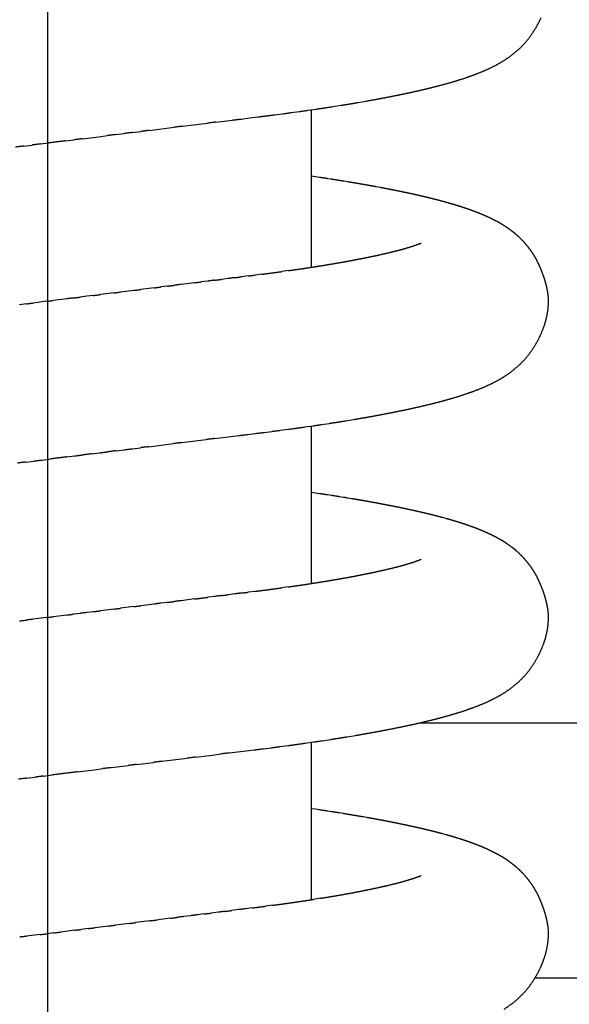
# Model space of a CAD drawing. Units: millimetres. Extents: x 212 to 348, y 234 to 352.
# Drawn here: x 266 to 266, y 326 to 326 of the extents above; entities that cross this region are included whole.
import ezdxf

# ---------------------------------------------------------------- set-up
doc = ezdxf.new("R2010")
doc.units = ezdxf.units.MM
doc.linetypes.add('CENTER', pattern=[50.800000000000004, 31.75, -6.35, 6.35, -6.35])
doc.linetypes.add('HIDDEN2', pattern=[4.762499999999999, 3.175, -1.5875])
doc.layers.add('GAIKEI', color=7, linetype='Continuous')

msp = doc.modelspace()

# ---------------------------------------------------------------- linework, layer by layer
at = {"layer": 'GAIKEI', "color": 8, "linetype": 'CENTER', "ltscale": 0.1}
msp.add_line((265.6025605659019, 313.2132723882177), (265.6025605659019, 332.6324453469714), dxfattribs=at)
at = {"layer": 'GAIKEI', "color": 8, "linetype": 'HIDDEN2'}
for p, q in [((265.7377354650957, 325.9703685986971), (265.7416830079841, 325.9709917204963)), ((265.7495692754605, 325.9722922457273), (265.7535066088198, 325.972976922034)), ((265.6941739643048, 325.9644743029465), (265.6981399949918, 325.9649662137296)), ((265.6981399949918, 325.9649662137296), (265.7021060256783, 325.9654581245126)), ((265.7100360676131, 325.9664580511918), (265.7139986841152, 325.9669767477116)), ((265.7179604225093, 325.9675019975563), (265.7219198083312, 325.9680448046523)), ((265.7258771510741, 325.9686021368303), (265.7298326431846, 325.969172625911)), ((265.727569864669, 325.8941415102385), (265.727569864669, 325.968835066289)), ((265.6505472675285, 325.9590661924564), (265.6624449772866, 325.9605450038388)), ((265.6664109948542, 325.9610370199347), (265.6743431460281, 325.9620201171941)), ((265.6743431460281, 325.9620201171941), (265.6783092216151, 325.9625116658236)), ((265.6822753994911, 325.9630023880878), (265.6862415881478, 325.9634930232609)), ((265.6862415881478, 325.9634930232609), (265.6902077768045, 325.9639836584341)), ((265.6188210029358, 325.9551149723669), (265.6227867284428, 325.9556093373313)), ((265.6227867284428, 325.9556093373313), (265.6267524532231, 325.9561037080601)), ((265.6267524532231, 325.9561037080601), (265.6307181778211, 325.9565980802323)), ((265.6346839313946, 325.9570922195461), (265.63864970156, 325.9575862255182)), ((265.6426155098056, 325.9580799258136), (265.6465813811932, 325.9585731192491)), ((265.5910619872752, 325.9516459058335), (265.5950274364149, 325.9521424828623)), ((265.5989928879844, 325.9526390404752), (265.6029584266366, 325.9531349021585)), ((265.6108896107398, 325.9541257706893), (265.6148552905501, 325.9546205021619)), ((265.7314383506809, 325.9367601865273), (265.7275898195293, 325.9373230513687)), ((265.7372064115224, 325.935884236046), (265.7352845024124, 325.9361813346594)), ((265.7448886066795, 325.9346613610668), (265.7429691541496, 325.9349739377759)), ((265.7602131352555, 325.9319786576908), (265.7583007439984, 325.9323318736957)), ((265.8176884042513, 325.9146771268857), (265.8160010093633, 325.915643926092)), ((265.8240573664897, 325.9102254983178), (265.8225379052168, 325.9114392691575)), ((265.6976259310335, 325.8900284512521), (265.6944353232588, 325.8896256032352)), ((265.7040060874191, 325.8908424796267), (265.7008161507842, 325.8904343518187)), ((265.7167542093443, 325.8925626344156), (265.7135693654427, 325.8921165001155)), ((265.6721008448389, 325.8868074389969), (265.6657193246842, 325.8860041542524)), ((265.6784820955472, 325.8876128611749), (265.675291481099, 325.8872100635725)), ((265.6880539600288, 325.8888210764886), (265.6848634969855, 325.8884170813595)), ((265.624238446649, 325.8807907376791), (265.6210474478339, 325.8803909970524)), ((265.6338112169396, 325.8819917651673), (265.6274293750152, 325.881191040765)), ((265.6433838865054, 325.8831935953384), (265.6370021092898, 325.8823923553456)), ((265.6529564413663, 325.8843963385506), (265.6465747444849, 325.8835944591236)), ((265.659337935674, 325.8851998284939), (265.6561471987092, 325.8847980025172)), ((265.5923275296308, 325.8768007647749), (265.5891362851893, 325.8764029892637)), ((265.6019009188144, 325.8779968454768), (265.5955187652234, 325.8771986111063)), ((265.6114741083288, 325.8791945208146), (265.6050919906647, 325.8783960018383)), ((265.6210474478339, 325.8803909970524), (265.6178564490182, 325.8799912564258)), ((265.732211952491, 325.8195170886999), (265.7360937470584, 325.8201026019448)), ((265.7438485650668, 325.8213301034447), (265.7477215397629, 325.8219713692423)), ((265.697193156011, 325.8148364329278), (265.7010890084593, 325.8153196394329)), ((265.704984112865, 325.8158088254814), (265.7088789391018, 325.8163002351001)), ((265.7127720132552, 325.8168052949337), (265.7166646894033, 325.817313455566)), ((265.7244425496701, 325.8183854690627), (265.7283280500205, 325.8189458634362)), ((265.727569864669, 325.7441327268947), (265.727569864669, 325.8188261579356)), ((265.6660255308865, 325.8109772919903), (265.6699213449155, 325.8114608078241)), ((265.6699213449155, 325.8114608078241), (265.6738171589445, 325.8119443236577)), ((265.6738171589445, 325.8119443236577), (265.677712972973, 325.8124278394915)), ((265.6816089916683, 325.8129097026778), (265.6855050786257, 325.8133910146572)), ((265.6855050786257, 325.8133910146572), (265.6894011655831, 325.8138723266369)), ((265.6894011655831, 325.8138723266369), (265.6932972525405, 325.8143536386164)), ((265.6231729779064, 325.8056473413652), (265.627068539627, 325.8061328859709)), ((265.6348597122755, 325.8071035788984), (265.6387554465259, 325.8075877373361)), ((265.6426511657646, 325.8080720165591), (265.6465468617325, 325.8085564830204)), ((265.6504425718062, 325.80904083602), (265.662129753613, 325.8104934800864)), ((265.5920096053296, 325.8017540040477), (265.5959050103065, 325.8022408039466)), ((265.5998004068596, 325.8027276714116), (265.6036957759797, 325.8032147589066)), ((265.6114866422694, 325.8041879089084), (265.6153821500497, 325.8046738861916)), ((265.7294872176007, 325.7870346609847), (265.7275898195293, 325.7873132919739)), ((265.7313846156721, 325.7867560299957), (265.7294872176007, 325.7870346609847)), ((265.7370729574554, 325.7858943888438), (265.7351774720505, 325.7861857472989)), ((265.7427559657244, 325.7849982332256), (265.7408621463273, 325.7853002311746)), ((265.7465407843737, 325.7843768255578), (265.7446484519227, 325.7846880040132)), ((265.7915631172027, 325.7749166957959), (265.7897135639691, 325.7754235562339)), ((265.819839869845, 325.7633173268308), (265.8182252729152, 325.7643521366812)), ((265.8244583759924, 325.7598928218741), (265.8229600023528, 325.761089747563)), ((265.7167540170266, 325.7425503513542), (265.7135688835905, 325.7421063113044)), ((265.6689099382006, 325.7363934347671), (265.6657191811964, 325.7359917927816)), ((265.6721006952052, 325.7367950767526), (265.6689099382006, 325.7363934347671)), ((265.681672530502, 325.738003458859), (265.6784819423623, 325.7376004775982)), ((265.6912442815441, 325.7392125036473), (265.6880538079103, 325.7388086168434)), ((265.7008159346141, 325.7404223240318), (265.6976254888008, 325.7400182175253)), ((265.6338107846613, 325.731981951535), (265.6274289488833, 325.7311812279039)), ((265.6433834450126, 325.7331837805137), (265.6370016739428, 325.7323825412924)), ((265.6529559906598, 325.7343865225231), (265.6465742999248, 325.7335846438688)), ((265.6593377023036, 325.7351882323625), (265.6561468454292, 325.7347873859409)), ((265.6019007514378, 325.7279851554018), (265.5955183748483, 325.7271887538915)), ((265.6114740152915, 325.7291821657649), (265.6050919033123, 325.7283836474998)), ((265.6178559493628, 325.7299821049215), (265.614664997664, 325.7295820128517)), ((265.6242380160724, 325.7307809852058), (265.6210469415027, 325.7303818741169)), ((265.7789729382661, 325.678064812459), (266.7126093864426, 325.678064812459)), ((265.7445521139238, 325.6714342497768), (265.7485306983335, 325.6720930018483)), ((265.7046295581198, 325.6657517479558), (265.7086305899256, 325.6662565575147)), ((265.7126299481169, 325.666774405952), (265.7166287712047, 325.6672964232974)), ((265.724618600218, 325.6683985169105), (265.7286100518358, 325.6689741923261)), ((265.727569864669, 325.5941200682627), (265.727569864669, 325.6688134993038)), ((265.7325994114748, 325.6695640282331), (265.7365868162096, 325.6701670967849)), ((265.6646083866016, 325.6607904896604), (265.6686104277509, 325.66128723334)), ((265.6726125083046, 325.6617836594247), (265.6766146681752, 325.6622794462299)), ((265.6766146681752, 325.6622794462299), (265.6806168280459, 325.6627752330354)), ((265.6806168280459, 325.6627752330354), (265.6846189879165, 325.6632710198406)), ((265.6886212245622, 325.6637661862541), (265.6926235012033, 325.6642610294792)), ((265.6926235012033, 325.6642610294792), (265.696625777844, 325.6647558727042)), ((265.696625777844, 325.6647558727042), (265.7006280544851, 325.6652507159293)), ((265.632592914339, 325.6568096440297), (265.6365947374497, 325.6573081410262)), ((265.6365947374497, 325.6573081410262), (265.6405965605604, 325.6578066380229)), ((265.644598482559, 325.6583043410634), (265.6526023565502, 325.6592995063255)), ((265.6566043043035, 325.6597970023009), (265.6606063454528, 325.6602937459805)), ((265.6606063454528, 325.6602937459805), (265.6646083866016, 325.6607904896604)), ((265.5925760883587, 325.6518134077356), (265.5965775875251, 325.6523144991623)), ((265.6005791249267, 325.6528152850309), (265.6045807144196, 325.6533156546087)), ((265.6165857992705, 325.6548142304142), (265.6205875773166, 325.6553130896665)), ((265.6205875773166, 325.6553130896665), (265.6245893551317, 325.6558119507521)), ((265.6245893551317, 325.6558119507521), (265.6285911322606, 325.6563108172776)), ((265.7294871948274, 325.6370223209202), (265.7275898195293, 325.637300948565)), ((265.731384570126, 325.6367436932752), (265.7294871948274, 325.6370223209202)), ((265.7370728437049, 325.6358820629197), (265.7351773810501, 325.6361734178778)), ((265.7427558076487, 325.6349861166442), (265.7408623148753, 325.6352900105463)), ((265.7541009987953, 325.6330678521664), (265.7522124352635, 325.6334010100269)), ((265.7915628858763, 325.6249069997949), (265.7897133548417, 325.6254138541498)), ((265.8198385521973, 325.6133058279144), (265.8182239746465, 325.6143406253447)), ((265.8244571056084, 325.6098816916173), (265.8229596145388, 325.6110796844731)), ((265.7092013846854, 325.5914994977519), (265.7059594309371, 325.5910710558077)), ((265.731850231893, 325.5948157252388), (265.7286204180213, 325.5943037399287)), ((265.6702724779652, 325.5865551873914), (265.6670279400295, 325.5861467756391)), ((265.6767615693711, 325.587371885564), (265.6735170193855, 325.5869635710297)), ((265.6832503483037, 325.5881910609604), (265.6800060473046, 325.5877807715818)), ((265.6929834205266, 325.5894205868498), (265.68973918464, 325.5890097826881)), ((265.6994720548664, 325.5902409068054), (265.6962276758008, 325.5898312373614)), ((265.6313373910356, 325.5816592734838), (265.6248479879713, 325.5808450534747)), ((265.641071425759, 325.5828811602388), (265.6345820884939, 325.5820664159493)), ((265.6508053477727, 325.5841039443604), (265.6443160921962, 325.58328854986)), ((265.6572944721683, 325.5849203817824), (265.6540499577349, 325.5845117833313)), ((265.6605389866021, 325.5853289802336), (265.6572944721683, 325.5849203817824)), ((265.5988892557356, 325.5775971268246), (265.5923992194634, 325.5767879697597)), ((265.6053790432902, 325.5784082735989), (265.6021341693453, 325.5780025415557)), ((265.6151136278826, 325.5796257642331), (265.6086239155529, 325.5788140189451)), ((265.6216032147412, 325.5804385159018), (265.6183584340437, 325.5800320379477)), ((265.8335653741028, 325.5570269341046), (266.7126093864426, 325.5570269341046))]:
    msp.add_line(p, q, dxfattribs=at)
for centre, radius, start, end in [((265.7981626423747, 326.0293998557887), 0.04190619665088752, 330.9199223222636, 336.3838876957122), ((265.7945935603863, 326.0308356024434), 0.04572570154200981, 326.5141559662746, 331.5212987908213), ((265.7994857522477, 326.0267816363311), 0.03938757701391849, 315.8822890473617, 321.6946463397333), ((265.7960753536365, 326.0295701553144), 0.04379231277193747, 321.5974897548823, 326.8253619027493), ((265.8012401466847, 326.0243529006066), 0.03644109385435502, 310.4195848133637, 316.7035553822488), ((265.7936603830811, 326.0324873944951), 0.04752125142661771, 301.3831841513932, 306.2010036695208), ((265.7762094963093, 326.0552551203434), 0.0762031514689482, 306.6783961766635, 309.6826194931236), ((265.7750981378998, 326.0671344409967), 0.08687240467833904, 292.0256251241226, 294.6613101268362), ((265.7841881110897, 326.0482582340026), 0.06592619329233225, 294.3269566248902, 297.8002534254873), ((265.7817942319635, 326.0521814373556), 0.07051364630633647, 298.0341300096865, 301.281066839055), ((265.7567509012172, 326.1135501854644), 0.1367733168033934, 286.8365143303772, 288.5106614355023), ((265.7558791925098, 326.1173973330059), 0.1406987355270317, 288.3498951622954, 289.9772966792863), ((265.7685900462391, 326.0824238776592), 0.1034870656864364, 289.9787282667464, 292.1913018120238), ((265.7026094719818, 326.3088957016258), 0.3395263356200161, 283.3354913420312, 284.0098904364845), ((265.714724933742, 326.2601042430899), 0.2892532110886681, 284.021145352507, 284.812753278094), ((265.715614385109, 326.2554474934842), 0.28452401569453, 284.8793391140451, 285.6841024022851), ((265.7160547960582, 326.2499599376804), 0.2791237321144288, 285.9015776826466, 286.7219119392336), ((265.6496326009876, 326.5648370004567), 0.6009059190207632, 280.3353339510095, 280.7163875166592), ((265.6534987113578, 326.5442155402635), 0.5799252112202408, 280.7199272735028, 281.1147666321687), ((265.6612709543207, 326.5033145658403), 0.5382931846713388, 281.1422515762357, 281.567628165475), ((265.6582625644222, 326.5166099238962), 0.5519218240752336, 281.5968242360794, 282.0116974923944), ((265.7258722028318, 326.2019725731842), 0.2301039980572777, 281.8499174261701, 282.8450309523677), ((265.6956307574845, 326.339775450482), 0.3711832551214559, 282.667366673996, 283.284251569374), ((265.6454766562597, 326.5450513911), 0.5820242990852476, 278.3335445660412, 278.7269605770966), ((265.6422880551756, 326.582278208288), 0.6193089522768352, 278.4959864103981, 278.8657172277847), ((265.6582743675364, 326.4953369290529), 0.5309377543909273, 279.0384260727953, 279.4696952730854), ((265.6662407482943, 326.4594603287752), 0.494243244344531, 279.2430367446606, 279.7063261253952), ((265.6549365178136, 326.5350344438245), 0.5706353657478961, 279.9470177776496, 280.3482850902012), ((265.4214076878392, 328.2126738038475), 2.26467875565484, 277.1199045448238, 277.2210129448651), ((265.6076758380349, 326.7604523954238), 0.8005651973897655, 277.0599243071256, 277.3459447066587), ((265.6296889885925, 326.6180927650494), 0.6565517441855045, 277.377887916025, 277.7266457028053), ((265.6442218195027, 326.5340683989379), 0.5713315033813442, 277.816135652981, 278.2169136387058), ((267.0697818842079, 314.6325879407851), 11.41504307446843, 97.06183667900726, 97.08189600036052), ((267.8109668986683, 308.7419479689466), 17.35211925978182, 97.04657714098259, 97.05977310937904), ((264.1666798347917, 338.295892024995), 12.42566301455775, 277.0428379923904, 277.0612658233936), ((270.9840815998419, 283.0089235243333), 43.28003292151752, 97.0998955237425, 97.10518613929749), ((268.0502468493905, 306.6018227105776), 19.50541929951078, 97.09032850682685, 97.10206770668151), ((273.2779524666957, 264.5941262737987), 61.83715033289247, 97.08528678509126, 97.08898970506723), ((269.0170457617305, 298.5915853758455), 27.57372439529053, 97.13733849159118, 97.14564270224744), ((268.3496608360125, 303.9700413807525), 22.15402387896057, 97.13231288825276, 97.14264861871996), ((268.9535380151214, 299.1698968928836), 26.99200292383346, 97.1221671865728, 97.1306503665669), ((269.2240999015635, 296.9956840451686), 29.18298538148714, 97.11216833259007, 97.12001461753857), ((270.9671348971839, 283.0448240676046), 43.24231176802109, 97.10467373934856, 97.10996897008808), ((265.6667356455713, 325.4976048931137), 0.4438961722989422, 81.36764021064526, 81.61865636378708), ((265.6569922792031, 325.4256569758329), 0.5164927813341667, 81.28124679511924, 81.49698102826407), ((265.5640503775853, 324.8175554712841), 1.131654646163219, 81.10005708465229, 81.19851928052604), ((265.6652528577037, 325.4607692509168), 0.4805284050367634, 80.9245492291536, 81.15642959833721), ((265.6075962402428, 325.0977437573925), 0.8481038855967388, 80.81525738798103, 80.94663899014617), ((265.6441049601649, 325.3205305641604), 0.6223455463917451, 80.50134640150576, 80.68038716033189), ((265.5438192238111, 324.7153796980888), 1.235749443803123, 80.4554064837859, 80.5455746118548), ((265.686103125592, 325.5608433754908), 0.3783968391648708, 80.17964385322082, 80.47411063242595), ((265.651835792228, 325.3605577128719), 0.5815925454700132, 80.02701184815847, 80.21859810454914), ((265.4786944317474, 324.376057313196), 1.581201952904461, 79.95561859531895, 80.02608728334442), ((265.5738892661849, 324.9163640834054), 1.032573590392363, 79.81998403331737, 79.92789420436813), ((265.6860759729029, 325.5433439863132), 0.3956361890551499, 79.48147057115001, 79.76310569504287), ((265.6743538800612, 325.4718640595519), 0.4680568930408122, 79.19188335209378, 79.42994256150497), ((265.6592838234585, 325.3925597692551), 0.5487803287266787, 78.9959885826709, 79.19903025049622), ((265.6817987251654, 325.507928107366), 0.4312355876482373, 78.74819113032238, 79.00657696554731), ((265.6490294106642, 325.3406234007248), 0.6017187536399813, 78.61112301382245, 78.79630114666794), ((265.7019237576569, 325.6027618114988), 0.3342970939988514, 78.29308946848143, 78.62640053637644), ((265.6760999770366, 325.4766987175739), 0.4629777437176014, 78.08859000687433, 78.32926046141402), ((265.6489734417106, 325.3480189080824), 0.5944856981003501, 77.9027920568616, 78.09022319198114), ((265.7060978932096, 325.6141755791476), 0.3222678340419686, 77.57076803761163, 77.91652050837601), ((265.6439022079502, 325.3334101148371), 0.6098395627327141, 77.35913541215992, 77.54184761700947), ((265.7111949211857, 325.6343992736134), 0.3014198866947488, 76.95019021450321, 77.31985682434673), ((265.7251630371816, 325.6908051100061), 0.243318365747899, 76.69736148715187, 77.15530264340678), ((265.6343132183468, 325.3126639156508), 0.6322189878510479, 76.3938833321915, 76.57012789750445), ((265.7189730249984, 325.6639015078227), 0.2709229125748699, 75.91000461969561, 76.32128311864997), ((265.6976422102931, 325.5784621818336), 0.3589846683044143, 75.61729415503387, 75.92768333985842), ((265.7229554191356, 325.6772082688684), 0.2570457250726819, 75.18193170297165, 75.61541372571311), ((265.7347608436133, 325.7213900860172), 0.2113140576652637, 74.68535372769325, 75.21264681115359), ((265.7374474730071, 325.7308575572101), 0.2014732059054855, 74.15809417038773, 74.71114231628121), ((265.7349211777417, 325.7213172274793), 0.211340890141866, 73.67804365089677, 74.20527034155413), ((265.744566592715, 325.7536099525786), 0.1776390353981365, 73.10927220480447, 73.73652429120439), ((265.7433511438851, 325.7498971107383), 0.181544872516081, 72.46892330987487, 73.08268003648196), ((265.7439175912983, 325.7520193442974), 0.1793506092122393, 71.81599077664787, 72.43725576006244), ((265.7300589513391, 325.7117691811678), 0.2219163355747443, 71.15751330490734, 71.65961515010535), ((265.7718054900937, 325.8341542941634), 0.09260706026235353, 69.94374104920725, 71.1469456031281), ((265.7289156778538, 325.7163983491153), 0.2179306205995466, 69.45735947089993, 69.96864394841167), ((265.7764238887465, 325.843711899803), 0.08204214887050378, 67.96815876137984, 69.32630597130851), ((265.7431491611288, 325.7609720790541), 0.1712221222485375, 67.3818670412079, 68.03262577653038), ((265.7888427359106, 325.8706684930648), 0.05238944249033636, 65.24547217096718, 67.37240491410381), ((265.7816842167608, 325.8536559454947), 0.07083894528379919, 64.17647326660308, 65.74934461135231), ((265.783152014023, 325.8562047625267), 0.06790560725967178, 62.7136224921242, 64.35446932048357), ((265.7887573437349, 325.8662922747192), 0.0563720037792981, 61.09991955276516, 63.07657888189098), ((265.7978060093303, 325.880947169305), 0.03915379504202619, 56.6369680077394, 59.48243423093826), ((265.7976684574591, 325.8793312436559), 0.04058644307811685, 54.98446231136395, 57.72937975459484), ((265.8015912908022, 325.8838575288203), 0.03463398699926111, 52.78559206239843, 56.0029346098709), ((265.7988032388844, 325.8790055945407), 0.0401553651827297, 48.25585627281178, 51.03021898748014), ((265.807802478013, 325.8887000462278), 0.02693160066926799, 44.67118252060527, 48.80888163600427), ((265.7506431633774, 325.9811169167417), 0.0808962874110176, 286.4474640392712, 288.7251793619729), ((265.761320258583, 325.9499210282808), 0.04792405841599509, 288.6090227385152, 292.4535586729178), ((265.7890178707204, 325.8697437870502), 0.05361799004372179, 42.88656086734098, 44.96454197774683), ((265.7967871676656, 325.87729477423), 0.04278729222417131, 39.95443286384479, 42.55816202453582), ((265.7995889581172, 325.8793844388077), 0.03929812343214533, 37.40735254369532, 40.24224611260882), ((265.606759563109, 326.6136701243353), 0.7298551528820485, 281.7028875576544, 281.955347873732), ((265.7178098949831, 326.0890358465966), 0.1935965429888612, 281.9660210317039, 282.9177964068139), ((265.6661730010512, 326.3163405505796), 0.4266924261256987, 282.8527299475878, 283.2845607608613), ((265.6959433227137, 326.1868390138942), 0.2938164421973153, 283.4374725675802, 284.0645928674069), ((265.7325865252984, 326.0399787563458), 0.1424539091464267, 284.1227554315559, 285.4162273844595), ((265.7362644728027, 326.0286064871856), 0.1305141528128826, 285.18683374063, 286.5986126046391), ((265.7984524702892, 325.8782844033904), 0.04086953599727589, 34.9384159352597, 37.66447568681252), ((265.7945477690287, 325.8758521112964), 0.04546409414412558, 32.18254227525586, 34.63307036764368), ((265.7950977259456, 325.8763851346446), 0.04471501692270183, 29.4882984883171, 31.97981871916086), ((265.6341999736391, 326.5019096145418), 0.6148745967533238, 278.9140946261062, 279.213764807544), ((265.6022941370938, 326.6980487497804), 0.8135918250712889, 279.2200120795113, 279.4464889500322), ((265.6256526699582, 326.5560329438501), 0.6696681517856347, 279.4693131737269, 279.7444636623733), ((265.4982362433955, 327.2898138894759), 1.414428862974393, 279.8004683556725, 279.9307397921405), ((265.6795380980861, 326.2527603317283), 0.3616467511732006, 279.9723065070421, 280.4818082384038), ((265.6128289562087, 326.616061747246), 0.7310217718521179, 280.4428502656289, 280.6949078924982), ((265.6682510110604, 326.3201278646193), 0.4299435303846602, 280.7561909897862, 281.1847579750893), ((265.6884023644278, 326.2197429041964), 0.3275565104594583, 281.1328764132795, 281.6954040022382), ((265.7860323766776, 325.8718833327898), 0.05482469645314387, 26.88780289143647, 28.92002210795408), ((265.8045797476796, 325.8813702849727), 0.03399206476278833, 23.48600130474865, 26.76408079942105), ((265.7522785623872, 325.8580635831654), 0.09125034511034162, 22.59936014027903, 23.82041208261496), ((265.4539592324353, 327.8178933211396), 1.943202618501808, 277.2035316196412, 277.2983543081298), ((265.6056756570525, 326.6608023519661), 0.7762132944939291, 277.2777639488355, 277.5151464926056), ((265.5924804772673, 326.7642526036439), 0.8805008307440614, 277.4859784913738, 277.6952453043655), ((265.6065556484457, 326.6637183400911), 0.778987377997349, 277.6594639263786, 277.8960013491669), ((265.5873945801415, 326.8053850262458), 0.9219428576078182, 278.0658996694733, 278.2657600026873), ((265.6263365115963, 326.5384996795768), 0.6522314895163077, 278.2509430176821, 278.5334493870022), ((265.6215384017212, 326.5763853887242), 0.6904103139994937, 278.4606899370681, 278.7275738766263), ((265.6286166395361, 326.5351130026869), 0.6485422097573496, 278.6627503152796, 278.9468636390032), ((265.7746033676584, 325.8675939482903), 0.06697774411747837, 20.74807549486486, 22.4116039164749), ((265.7723525183425, 325.86707077087), 0.06926864535492025, 18.8846210100319, 20.49319800269252), ((263.4507806245604, 343.4296840678007), 17.68294807490425, 277.1748408347078, 277.185261029131), ((267.3448130766009, 312.5585504174979), 13.43280979293074, 97.18072365788015, 97.19444079972966), ((264.5616675410615, 334.6993839970346), 8.88226140762667, 277.1817351010986, 277.2024797907607), ((266.2291437574601, 321.51761770545), 4.404552863453873, 97.14013534197602, 97.18196927145777), ((265.3184255145833, 328.7743440994266), 2.909098064444831, 277.173017439142, 277.2363565721478), ((266.1986311095225, 321.8517116100907), 4.069267977077054, 97.16270420177862, 97.20798501168814), ((264.7589920180379, 333.2962520230088), 7.465465095985016, 277.173557915573, 277.1982395317462), ((265.8088316206918, 325.8792482638888), 0.03081303831376165, 15.79800561539536, 19.41447660151437), ((265.7875240906744, 325.8725667191079), 0.05313847201465763, 14.37866432315102, 16.4754336141913), ((265.7937958305661, 325.8744513179226), 0.04659596042615126, 11.65799946995532, 14.04898771992214), ((263.5707785935406, 342.2624142111517), 16.50982389351734, 277.1448409118772, 277.156001524964), ((260.6770304385813, 365.3780300056442), 39.80586278901541, 277.1532617231247, 277.1578906833871), ((261.6442576466844, 357.7289613528783), 32.09588657054346, 277.157618689774, 277.1633596047701), ((264.2084483940762, 337.3722224210039), 11.57828793904274, 277.1669005098262, 277.1828147587726), ((265.7986887741947, 325.8756558435181), 0.04156099327768524, 8.714221394271597, 11.39473737765582), ((265.8033670692993, 325.8767309550423), 0.03677551989506943, 5.133524878668195, 8.162825415961455), ((264.6476597575763, 333.4672403685834), 7.648998011414562, 277.0942656022823, 277.1183550002195), ((256.6538877887756, 397.4262087849136), 72.1055723970479, 277.1285539438503, 277.1311093600397), ((266.3566773870702, 319.9178657403315), 6.007725755696856, 97.0946977421174, 97.12536820819321), ((265.0351517107691, 330.5311074066472), 4.687475467117442, 277.1016593980023, 277.1409683499217), ((265.7900591744706, 325.8794019327323), 0.05003800414650673, 353.9925256534837, 358.4854231306721), ((265.8119302632662, 325.8778258300608), 0.02815057545043399, 0.5160338504760561, 4.473505472903309), ((265.8084247010081, 325.8777257494098), 0.03159894007797708, 346.4128794431264, 353.5299236467714), ((265.805471316143, 325.8776252724283), 0.03445515858205221, 341.2005186113818, 347.7291622443877), ((265.7986505878014, 325.8791457617095), 0.04135930023582331, 331.3773316110389, 336.8153132840328), ((265.7659321679297, 325.892392297936), 0.07665374772028885, 337.3418069680251, 340.2755204439023), ((265.7952881552494, 325.8804076362688), 0.04491812631965437, 327.0119004294218, 332.0190432444424), ((265.8002243482014, 325.8761248171083), 0.03841516686231593, 316.6530255199463, 322.5081651898057), ((265.7967024801112, 325.8791019700432), 0.04302215287856355, 322.217020538943, 327.4448926943661), ((265.7779721542564, 325.8987390238545), 0.07012969412761814, 312.4897695346438, 315.6962382055567), ((265.7944689528796, 325.8812446511075), 0.0460545151331798, 302.2920680703205, 307.176009640592), ((265.8003469772295, 325.8746388273586), 0.03724564547660212, 306.1116788380232, 312.1506216752788), ((265.7477798554974, 325.9785069763913), 0.1540535527410098, 293.2514975569791, 294.7114712912347), ((265.7847421470088, 325.8972201562119), 0.06475982926259488, 295.0692807815041, 298.5425775820996), ((265.7816860006309, 325.9023297396467), 0.07070908662636702, 298.739717064067, 301.9205318370596), ((265.7589065046293, 325.958244468123), 0.131072294713015, 287.131067954743, 288.8471271798896), ((265.7610920710162, 325.9522618990995), 0.1247045271774652, 288.7847563464043, 290.5884197214775), ((265.7713069756081, 325.9259373591564), 0.09646970621833151, 290.4070370230181, 292.7386527009791), ((265.7086444413928, 326.1348337226058), 0.3147301966081714, 283.5469612194145, 284.2616167415154), ((265.7160120386478, 326.1051379851735), 0.2841347004236252, 284.2969062769075, 285.0885141957268), ((265.7169482108107, 326.1005803216668), 0.2794906100340067, 285.1464294317611, 285.9511927234458), ((265.7563938554215, 325.9621971095806), 0.1355953348489845, 285.9948922331865, 287.6537216474438), ((265.6554293892621, 326.3841273040549), 0.5696647475127996, 280.5078853463253, 280.9027247082084), ((265.6528170654919, 326.3968118376239), 0.5826144458422489, 280.9190486608505, 281.3051117933992), ((265.6699012599799, 326.3111107647903), 0.495227141713799, 281.3106165751236, 281.7648032844924), ((265.6772074820053, 326.2743259576454), 0.4577255114024212, 281.8083001081075, 282.2996974512218), ((265.6791050878574, 326.2632818152884), 0.4465309090537811, 282.3636784209988, 282.8673946077263), ((265.6914559323488, 326.2081859224862), 0.3900681710841789, 282.9010182994766, 283.4776467705304), ((265.654300057784, 326.3545215822094), 0.5406420757508923, 278.7016859414159, 279.1177205817174), ((265.6548715068884, 326.3656625567368), 0.5515566485766314, 278.875713840813, 279.2835156858943), ((265.6631573728488, 326.3282893099998), 0.5133312336677154, 279.481902232269, 279.9200704229279), ((265.6695382019408, 326.3025052258944), 0.4868368847359532, 279.7031088367403, 280.1651233607298), ((265.6403145132614, 326.4642015544821), 0.6511527020774915, 280.1851761180001, 280.5306036569338), ((265.4707411444335, 327.6651977244775), 1.864164442314405, 277.0979677527495, 277.2186256894178), ((265.593424980161, 326.721492746884), 0.9125256708853127, 277.2686189957422, 277.5151064742245), ((265.6402349546573, 326.3893370486019), 0.5771070051064959, 277.6103813471366, 278.0001296033444), ((265.6411983942558, 326.4047738991345), 0.592267659367569, 277.6999941601129, 278.0797650624403), ((265.6419524374205, 326.4197245322734), 0.6069561395866443, 278.1815080177764, 278.5520875632691), ((268.3611081236393, 304.0935556914529), 21.8840094854038, 97.07410943731246, 97.08438754884676), ((266.5314919268165, 318.9253418702916), 6.939804871116801, 97.03438394514333, 97.06679498434737), ((264.7024096838781, 333.8262705213978), 8.072959204054532, 277.0503520805656, 277.0782137709529), ((261.9323260326172, 355.4400395568785), 29.86334788286754, 277.1069383547342, 277.1144702059066), ((266.6277027300511, 317.8121626059439), 8.056352674689162, 97.07897249514907, 97.10689161654408), ((259.5157755705239, 375.0789893307399), 49.65039675108748, 277.0838563222051, 277.0883865235023), ((273.1429607771266, 265.5298967985572), 60.74300811571849, 97.08535501326537, 97.08905792985159), ((266.3794736246753, 319.4907881079915), 6.359904883168274, 97.11244122525275, 97.14780752219217), ((259.0031390897585, 378.5663810768709), 53.17442111790197, 277.1220743628269, 277.1263043343675), ((268.8943118391515, 299.4938171150013), 26.51438399171917, 97.12069591535536, 97.12917909534694), ((269.1601392619345, 297.3580832290282), 28.66659740662911, 97.11091444272732, 97.11876072767333), ((264.6308733163841, 333.6854472886753), 7.942030411982879, 277.1208082615567, 277.1491292675441), ((266.4238075017987, 319.3704007969021), 6.484860347676892, 97.09195308325313, 97.12663791499267), ((265.6576448259945, 325.2873719950052), 0.5047989411488857, 81.38264933133672, 81.60031763363756), ((265.635835794745, 325.1351959298983), 0.6585260140716613, 81.32354498478841, 81.49040067556095), ((265.6551608155135, 325.2538380287533), 0.5383247805090752, 81.04369588777156, 81.24780819465472), ((265.5942928815292, 324.8627938680056), 0.9340773733854858, 80.97221541108797, 81.08984892650511), ((265.6797312237206, 325.3946019627747), 0.3954508390262568, 80.55155664067715, 80.82941369860694), ((265.678823987107, 325.3743069855624), 0.4156234332973679, 80.35872611515371, 80.62309680349034), ((265.535267878913, 324.5268838050903), 1.275120001995108, 80.29039788452248, 80.3765692348651), ((265.6582807952028, 325.2455619154475), 0.5459901098118564, 80.09360412434351, 80.29485104380866), ((265.5922510291952, 324.8656473801781), 0.9315999203742227, 79.99502318427241, 80.1129695095242), ((265.6837267624064, 325.3833821854788), 0.4058460848861942, 79.74357319750517, 80.0143131926603), ((265.4757995987854, 324.2374406282954), 1.570498683425671, 79.65298716694036, 79.72295144864235), ((265.6628111704272, 325.2638193381995), 0.5272220370683672, 79.40361272428305, 79.61202345618024), ((265.6210036956913, 325.0396461672691), 0.755260332045335, 79.26787896869955, 79.41336361392186), ((265.660711493579, 325.2500286262119), 0.5411635061137061, 79.04751237486909, 79.25055405530408), ((265.6829442564067, 325.3637899527766), 0.4252502754720121, 78.81792205552749, 79.07630788500762), ((265.6506595293304, 325.1988012895378), 0.5933677563057717, 78.66403039279693, 78.84920852563916), ((265.6866941861789, 325.3768033822926), 0.4117553346294462, 78.44494279517849, 78.71179711448526), ((265.6978242447923, 325.4296371303342), 0.3577630734870766, 78.18928485202093, 78.49641206155437), ((265.6849402812899, 325.36827735342), 0.4204608918368552, 77.920851111785, 78.18218057972678), ((265.6518515567545, 325.214840302366), 0.5774250525047236, 77.70600463825313, 77.89629571358026), ((265.7075756971631, 325.4694989777943), 0.3167410854115381, 77.39931443900562, 77.74621839412274), ((265.6532521027562, 325.2296401211992), 0.5626741188580447, 77.13389848702282, 77.32917806213676), ((265.6854744207008, 325.3716851466349), 0.4170204066452659, 76.84069134386982, 77.10417638677204), ((265.6926702168552, 325.4040133438012), 0.3839030928388948, 76.50179671732246, 76.78801117134016), ((265.7328155229605, 325.5700685487666), 0.2130644589816641, 76.06047848879719, 76.57618547389447), ((265.7153674739195, 325.4977197512031), 0.2874862416978574, 75.7768139324947, 76.1590191900737), ((265.7324885583615, 325.5643687534047), 0.2186737643468891, 75.3321406373912, 75.83461877446352), ((265.7272313214921, 325.5439532857073), 0.239755118324067, 74.89382343446582, 75.35212040383077), ((265.7309567612465, 325.557109297864), 0.2260822703710369, 73.96440706816526, 74.45042044848687), ((265.7475741916532, 325.6150314123735), 0.1658235848769282, 73.2916835242449, 73.95430651713293), ((265.7389994379237, 325.5854716457674), 0.1966008063888868, 72.81605080458321, 73.37494137382133), ((265.7441020695741, 325.6022898321908), 0.1790258651878201, 72.17223702497597, 72.7859937247762), ((265.7718444325902, 325.687097601657), 0.08979806487943931, 71.23302043768719, 72.45664705361087), ((265.7214960923184, 325.539555818641), 0.2456939206052316, 70.73813602781918, 71.18535230225304), ((265.7716583833274, 325.6825526474037), 0.09415428076076572, 69.68161572717001, 70.848628730498), ((265.7492123063519, 325.6227774348673), 0.1580045050965838, 68.87985573620773, 69.57526335619809), ((265.7783134208137, 325.6976555867648), 0.07767047407454025, 67.58751161538218, 69.00219801009241), ((265.7580075333156, 325.6489618562043), 0.1304282514324101, 66.65437012285277, 67.49680253281687), ((265.7749579515977, 325.688784369878), 0.08714917879227688, 65.25026241146782, 66.51102515172893), ((265.7791763211137, 325.6983873683201), 0.07666245307157607, 63.67545188755575, 65.10866617844836), ((265.7847222288528, 325.7091977972167), 0.06451398379281166, 62.12944959289307, 63.8325029731581), ((265.789134520646, 325.7169679631396), 0.05558311869555532, 60.42918342355472, 62.40584276243726), ((265.7980878370165, 325.7314021502747), 0.03861629097626563, 58.56874664495469, 61.41421286771214), ((265.7983539554576, 325.7303660463965), 0.03933740458288835, 54.10082687239251, 56.8936003893771), ((265.8015587297992, 325.7338260457336), 0.03466011979713073, 51.8690399374015, 55.03852640706018), ((265.8096884056081, 325.7416323562899), 0.02348609436460519, 46.35349178828842, 51.03234982915979), ((265.7516736443939, 325.8279373710293), 0.07756592375311717, 286.3797931939859, 288.7553026420167), ((265.7613200076561, 325.799909343354), 0.04792476281558247, 288.6089993347832, 292.4535352488257), ((265.7933822135861, 325.7236010366691), 0.04779278698078863, 44.82913259027455, 47.12795462023448), ((265.7882847719342, 325.7190805034619), 0.0545962847766223, 42.40994662121845, 44.42230948539201), ((265.7972348310759, 325.7276728101665), 0.04219432219687626, 39.3882033378094, 41.99193250787569), ((265.7111341215703, 325.9693098747971), 0.2246069058012905, 282.0301104961368, 282.8504773967456), ((265.687615108252, 326.0742642311409), 0.3321636152173698, 282.779292019476, 283.3340133030841), ((265.6783768241326, 326.1092574060218), 0.3683451964479529, 283.4769404190148, 283.977173964534), ((265.7322859109838, 325.8909310379655), 0.1434626972053497, 284.1451448953664, 285.4295278573844), ((265.7356564883287, 325.8807285574693), 0.1327322552141889, 285.1987178235144, 286.5869047572197), ((265.7995728188281, 325.7293410926159), 0.03932921051460059, 36.87793888432666, 39.67121360821749), ((265.7994150561414, 325.7289457974057), 0.03969324706032966, 34.43002903606252, 37.19770762873149), ((265.7950770409039, 325.7261860857126), 0.04483200350997821, 31.75399129531848, 34.20451938770872), ((265.6235184060916, 326.4216610352253), 0.6854467555287188, 279.161364271075, 279.4301809817463), ((265.6256527802862, 326.4060199530267), 0.6696674952419078, 279.4692977227554, 279.7444482162128), ((265.5849418990345, 326.6382881599586), 0.9054754873251335, 279.7957784759628, 279.9992730966263), ((265.6449649924626, 326.2948646795687), 0.5568467159414736, 280.0526984555266, 280.3835965537686), ((265.6717232392674, 326.1500071666926), 0.4095387320423364, 280.3540395955328, 280.8039584764131), ((265.645623691307, 326.2862414266825), 0.5482504926882693, 280.8144002614154, 281.1504864434507), ((265.6886553436603, 326.0697824471778), 0.3275561404456349, 281.0876781923095, 281.6502057806248), ((265.6389711186071, 326.3080007507938), 0.5709001462870605, 281.705982566916, 282.0287344516952), ((265.795632383176, 325.7266906965084), 0.0440944364725399, 29.08469283008966, 31.57621306093138), ((265.809261960923, 325.7341236881921), 0.02857062219435074, 25.49865953519553, 29.34470859527268), ((265.7673685287365, 325.7140217619435), 0.075037196833734, 24.11779311417448, 25.58204276528404), ((265.4699423570356, 327.5630800740106), 1.837221783667359, 277.2191320784668, 277.3194245604403), ((265.5920342411498, 326.6140124759937), 0.8803332518189121, 277.3073871285438, 277.5166935227539), ((265.6111630795183, 326.4728719178194), 0.7379033743721178, 277.477780792859, 277.7274874159143), ((265.5540368935769, 326.8941385566835), 1.163025687691827, 277.7256759564396, 277.8841071426043), ((265.6230856275702, 326.4037476173131), 0.6677990653593936, 278.063142253411, 278.3390630858479), ((265.5924542523978, 326.6201973127719), 0.8864034247779082, 278.268971687028, 278.4768448318304), ((265.6340569508489, 326.3447866283045), 0.6078690668926578, 278.4250033178191, 278.7281264089931), ((265.6411256483672, 326.303576439335), 0.5660639400407314, 278.6538977575835, 278.9794073097365), ((265.5962603776846, 326.5873006235208), 0.8533134910066124, 278.9815495196368, 279.1974836292367), ((265.7555371004787, 325.7094881111661), 0.08769110769450808, 22.40965913418342, 23.66264905603094), ((265.7742593514211, 325.7174633933857), 0.06734275313423016, 20.57762645032255, 22.2092168924249), ((265.8064398040796, 325.7292011460977), 0.03309153985866892, 17.81401015894811, 21.13483238794928), ((267.3448118768791, 312.4085475849721), 13.43280020669443, 97.18072426852217, 97.19444140695347), ((264.3705935972724, 336.0673168688622), 10.41218522804989, 277.1806667330325, 277.1983632660206), ((262.0431726004995, 354.5115555375506), 29.00268890643066, 277.1942612246321, 277.2006144141683), ((266.5137162053528, 319.1423779036055), 6.647899904629387, 97.16221375574135, 97.18993071611074), ((265.1608720463283, 329.8952482050046), 4.189738734071523, 277.1845308984866, 277.2285096731945), ((266.2862279127094, 321.0369892615042), 4.739716124442967, 97.17257407616967, 97.21144973203224), ((265.1566792568666, 330.0088816119152), 4.303000988357601, 277.1791524940223, 277.2219736720525), ((265.7838327694852, 325.7213614485177), 0.05701568598998932, 16.43731131241408, 18.36440201036539), ((265.7871303277764, 325.7224506545423), 0.05354480710333452, 14.2659583560482, 16.31790097449637), ((264.6046888342248, 333.8720514575463), 8.204862304634299, 277.1381151669272, 277.1605725309527), ((260.6770380186979, 365.2279598696214), 39.80580193840305, 277.1532610920236, 277.1578900549057), ((261.6442586978429, 357.5789432074475), 32.09587811887332, 277.1576178988997, 277.1633588098812), ((279.4252806789816, 216.1202016265871), 110.4759994646847, 97.1596558459855, 97.16132371568057), ((264.8400584118913, 332.2641412823897), 6.580155506153221, 277.1523205048867, 277.1803228172583), ((265.7948372385, 325.724664875489), 0.04553059296627025, 11.54246150742075, 13.95541148031536), ((265.7992569007316, 325.7257466369036), 0.04098423279783693, 8.616545789033324, 11.29706177390621), ((265.8039749299742, 325.7268005224939), 0.03616311405488109, 5.047682370483191, 8.085565950580055), ((264.3204749024094, 335.8905465164692), 10.24302521970472, 277.1147026547017, 277.1326914396297), ((266.7196399266284, 316.730076111587), 9.06706596212311, 97.12177128357597, 97.14209313640993), ((264.4020081938475, 335.3497832472178), 9.696326142897407, 277.108410034856, 277.1274130649584), ((264.0812373571369, 337.9541788869477), 12.32039646532906, 277.134762635045, 277.1497182882468), ((266.919848402867, 315.3503015037435), 10.46102068306208, 97.13203490427475, 97.14964882390414), ((265.7885951436747, 325.7294957253068), 0.05150437287164921, 353.9264578467597, 358.4104413127077), ((265.8122599407502, 325.7278368286636), 0.02782070856957355, 0.4740786944164884, 4.422967274541028), ((265.8076694312581, 325.7278465308564), 0.0323648681501465, 346.1188684405548, 353.2568844213956), ((265.8044979861578, 325.7279106094821), 0.03546594796858103, 340.7331647793426, 347.2476194597939), ((265.7978191053159, 325.7295427862177), 0.04228912085285182, 330.7046725755484, 336.1686379571751), ((265.7633251728057, 325.7433893857893), 0.07944688713856506, 337.0853861650693, 339.9931159267928), ((265.7942366998289, 325.7310270332836), 0.04614190638587341, 326.2668549883584, 331.2739977997417), ((265.7957531563486, 325.7297822493079), 0.04418993246177598, 321.289322491792, 326.5171946430094), ((265.8010165809134, 325.7245754680266), 0.03676715533104793, 309.9281993876258, 316.2121699643193), ((265.7992175399327, 325.7269970994241), 0.03974482689720907, 315.4866337784511, 321.2989910747434), ((265.7934195501898, 325.7328241733171), 0.04795506145534462, 300.9280804021151, 305.745899926052), ((265.7757849971599, 325.7557807679552), 0.07689423758973715, 306.4175945093961, 309.4218178180448), ((265.77042479327, 325.7764094268629), 0.09727214034283299, 294.5997974506313, 296.9750384896316), ((265.7903734659862, 325.7370848249691), 0.05317715870309016, 297.0390258089856, 301.3840184056083), ((265.755461194358, 325.8185841739042), 0.1419780066678508, 288.1218351877044, 289.7492366965264), ((265.7682529698949, 325.7832802066017), 0.1044282640017713, 289.6888774290956, 291.9014509820176), ((265.7747842278795, 325.7678371446557), 0.08766405564538, 291.7057415912432, 294.3414265881666), ((265.7140636592033, 325.9626273077), 0.2918854746654159, 283.8834111217249, 284.6750190337751), ((265.7149291097554, 325.9579196403506), 0.2871123494545385, 284.7459431140508, 285.5507064134621), ((265.7153478935338, 325.9523749683808), 0.2816604581231317, 285.7710171673089, 286.5913514152558), ((265.7563785966687, 325.8147144894097), 0.1380153201929401, 286.5854006776137, 288.259547781949), ((265.6603158649969, 326.2080920236109), 0.5431859945443269, 281.0474596476639, 281.4728362369034), ((265.6572472358689, 326.2215015881404), 0.5569380885047346, 281.5078253350831, 281.9226985841194), ((265.6654466608111, 326.1799517623533), 0.5145909800906996, 281.9851965843249, 282.4342111728793), ((265.6843777342207, 326.0904459538226), 0.4231091490921666, 282.5405438121359, 283.0866427570575), ((265.7402773750669, 325.8527601377077), 0.1789403991247627, 282.8849104799387, 284.176194476418), ((265.6414281445627, 326.287820238169), 0.6249404578448676, 278.7584055035585, 279.1281363148059), ((265.6575038354603, 326.2000797222075), 0.5357643496025681, 278.9193104536704, 279.3505796602329), ((265.6654888654308, 326.1638680733295), 0.4987370719548846, 279.5846294919878, 280.0479188705773), ((265.6540298583994, 326.2401201886198), 0.5758224642044387, 279.8468647457153, 280.2481320582696), ((265.6486411483534, 326.2701870517029), 0.6063683706148429, 280.2437384242649, 280.6247919931273), ((265.6525067909527, 326.2493714357508), 0.5851968916699999, 280.6285658638682, 281.0234052193254), ((265.5014558157529, 327.2721738803127), 1.619219452981458, 277.0655669470313, 277.2082650577516), ((265.5902570796964, 326.5961610422008), 0.937408469432379, 277.2545303655854, 277.5010178458252), ((265.6381448521105, 326.2549220837043), 0.5928436913091255, 277.6074641000574, 277.9972123508129), ((265.6389459391063, 326.2707539250013), 0.6084174903124908, 277.7150818730812, 278.0948527810003), ((265.644703359219, 326.2502636954786), 0.5873140723166904, 278.2136722188673, 278.607088230037), ((267.7468817294465, 308.9230902019556), 16.86672616321541, 97.06411563891527, 97.07781478005512), ((267.7868824361849, 308.6879188159776), 17.10503124963888, 97.04617726395, 97.05968555056499), ((271.0327361201029, 282.3184607048967), 43.67349351051291, 97.10269026425877, 97.10798087981377), ((267.8208554324673, 308.1431569607931), 17.64982951942062, 97.08270136004451, 97.09579268564552), ((268.0277960304381, 306.5691562448901), 19.2373364770335, 97.08027695277526, 97.09228795365856), ((269.04821233941, 298.0428266850819), 27.82440600895644, 97.13423753491634, 97.14254174329109), ((268.3746686806307, 303.470171256825), 22.355430412881, 97.12821831429925, 97.13855404306715), ((268.9839658404443, 298.6263889379284), 27.23738261248327, 97.11866075170752, 97.1271439333931), ((269.2569598992455, 296.4324087568956), 29.44828149499356, 97.10887166837502, 97.11671795528365), ((271.0157860215743, 282.3546764156839), 43.6354591796072, 97.1076654114197, 97.11296063850916), ((265.6576457176501, 325.137365644409), 0.504792882332804, 81.38265531413361, 81.60032361643313), ((265.6358369841632, 324.9851914002099), 0.6585181104423026, 81.32355274059577, 81.49040843136454), ((265.6236492083754, 324.8988211200033), 0.7457370546137827, 81.10424589473135, 81.25158663297962), ((265.6662972252478, 325.1673395935552), 0.4738539282873201, 80.94637486474781, 81.17825523898665), ((265.6094763383032, 324.8093508803289), 0.8363234783230395, 80.69866271769601, 80.83004430295732), ((265.6455077234882, 325.0290384350039), 0.6137007504659391, 80.5243118623184, 80.70335263299219), ((265.5466443816942, 324.4322884114246), 1.218584445136412, 80.46837337902151, 80.55854151449881), ((265.6413025317322, 324.9979342230944), 0.645073187983786, 80.27005373325818, 80.44038704826387), ((265.691888879569, 325.2906465703549), 0.3480223229715627, 80.01836944577468, 80.33408916934633), ((265.6846341359995, 325.2384349754548), 0.4007003274372958, 79.74234101429782, 80.01655453902708), ((265.4758029055898, 324.0874464559751), 1.570480213913986, 79.65300130288674, 79.72296556767226), ((265.607281044847, 324.809713385167), 0.8363441647490821, 79.49519616607022, 79.626574459671), ((265.6695610008692, 325.146555346091), 0.4937930780982541, 79.25223194084322, 79.47474903971407), ((265.6607127104673, 325.100025243981), 0.5411570139103897, 79.0475101048983, 79.25055178421297), ((265.6829452315263, 325.2137851937722), 0.4252451809012558, 78.81792278018185, 79.07630860391583), ((265.6806446525931, 325.2007282843622), 0.4385004480373877, 78.60330462683518, 78.8538798266056), ((265.659781878748, 325.0958706358084), 0.5454131405210004, 78.43005775586234, 78.63151500239638), ((265.697825120626, 325.2796289900376), 0.3577587812670058, 78.18938006000616, 78.49650726897852), ((265.650692663726, 325.0560734067896), 0.5862286483589909, 77.96501993100834, 78.15245107263264), ((265.7070502360979, 325.3185273762525), 0.3177924838952074, 77.69046352656288, 78.03621599082345), ((265.6457425105409, 325.0416564935189), 0.6013691432143675, 77.42473468575753, 77.60744689060942), ((265.7121242051037, 325.3384595477407), 0.2972334419694144, 77.08759191773606, 77.45725853564632), ((265.6346675924713, 325.0047239881129), 0.6398389827195483, 76.8333920056814, 77.00511869167596), ((265.6428192752281, 325.0411337903147), 0.6025296149458343, 76.61716384171261, 76.79952404173483), ((265.7456191063274, 325.4726622042322), 0.1589256080830872, 75.97203369087832, 76.66341101730949), ((265.6988661996127, 325.2832739071637), 0.3539989953298063, 75.75037981004473, 76.06076899486698), ((265.7238542907912, 325.3806416046507), 0.2534764398410155, 75.37397678574804, 75.80745880241768), ((265.7355235896405, 325.4242023752519), 0.2083808769844662, 74.92688042032135, 75.4541735098605), ((265.7382001429309, 325.4335308734922), 0.1986766318752295, 73.86651519636943, 74.41956334226425), ((265.7357373293993, 325.4241149850824), 0.2084062013505747, 73.40819263037972, 73.93541932103422), ((265.7452764412562, 325.4559510119328), 0.1751718192726936, 72.79765967242771, 73.42491176548913), ((265.7441027105494, 325.45228212573), 0.1790237136268354, 72.17232914281733, 72.78608584927456), ((265.7692456374197, 325.5295056388305), 0.09781115075792039, 71.22073231118739, 72.34409915328338), ((265.736381211038, 325.4320097763122), 0.2006969022948554, 70.75069617903209, 71.29817223694621), ((265.7715466194618, 325.5325832980177), 0.09415284858040354, 69.609498255921, 70.77651123951487), ((265.7381800171605, 325.4432335039734), 0.1895294988503705, 68.98596491053101, 69.56569847447359), ((265.7785578347677, 325.5483956468982), 0.07688206823129161, 67.54308359301422, 68.97225595533543), ((265.7671828702403, 325.5205084229717), 0.1069997199647348, 66.59130623710334, 67.61817597426567), ((265.7697618862135, 325.5271507195883), 0.0998798827546667, 65.33512467475705, 66.43518768964519), ((265.7821064105757, 325.5545227096732), 0.06985400362758998, 63.59464501330562, 65.16751634711306), ((265.7835804525618, 325.5570230233885), 0.06695933687666, 62.1320526746321, 63.77289951919058), ((265.7891348421664, 325.5669562040445), 0.0555824582013194, 60.43074025698506, 62.40739958535568), ((265.7980880773646, 325.5813902031964), 0.03861586046036407, 58.57103171651556, 61.41649793926816), ((265.797984021457, 325.579776479682), 0.04002296474224727, 54.15865201119134, 56.90356945035899), ((265.8021321208938, 325.5845731018799), 0.03371028644640454, 51.84157989844854, 55.1002912276866), ((265.8097968083574, 325.5917166142331), 0.02334297221566742, 46.38690777603404, 51.09440773496307), ((265.7610325619189, 325.6506539042498), 0.04873168825251925, 288.5826083639483, 292.4271442779871), ((265.7912828484936, 325.5714511660468), 0.05078934609617866, 44.87174792710221, 47.03494101647977), ((265.7895587938243, 325.5702337556599), 0.05287125509855548, 42.41057846019782, 44.48855956513177), ((265.7972352129398, 325.577663383771), 0.04219381531892697, 39.38826807123287, 41.9919972491187), ((265.6645415544855, 326.0233225992494), 0.4338843414368633, 282.8140838190905, 283.2459146161766), ((265.6947753997853, 325.8916293292262), 0.2987681114005925, 283.3888850523524, 284.0160053690687), ((265.7319812406617, 325.7422801044978), 0.1448543222898266, 284.0449488338347, 285.3384207948625), ((265.7330164906847, 325.7402170059629), 0.1425915851149661, 285.1565401412802, 286.4705248635258), ((265.7512183792653, 325.6791538843198), 0.07887363636364715, 286.3671941454951, 288.7427036107452), ((265.8000170368206, 325.579701266361), 0.03875112840483751, 36.83469074557376, 39.66958429909741), ((265.7989142096481, 325.5785927499663), 0.04029899545575919, 34.43004811038655, 37.15610786143213), ((265.7950774924033, 325.576174035527), 0.04483146447535234, 31.75678307538291, 34.20731117578624), ((265.673117842434, 325.9732137884689), 0.3829186174525875, 279.3119643094918, 279.8012733048747), ((265.616208423152, 326.3113325119301), 0.7257914773875871, 279.6844662136639, 279.9426190634088), ((265.6673997925323, 326.0194589780682), 0.429462749746861, 279.9390010039025, 280.3752795241054), ((265.6105679005994, 326.3281511879655), 0.7433428053417304, 280.3990812527657, 280.6511388970442), ((265.6668788989635, 326.027221069745), 0.437189687463389, 280.6877930169786, 281.1163600007732), ((265.6783246134077, 325.9701201979678), 0.3789534686297663, 281.0828257635395, 281.5772537203173), ((265.6580493033552, 326.0684741263673), 0.4793754344748395, 281.5921049780917, 281.982956500596), ((265.7136997960719, 325.8075240791728), 0.2125576072007591, 281.9130881973587, 282.7945720023429), ((265.7956328390154, 325.5766786219339), 0.04409389973783786, 29.08755908171155, 31.57907930426615), ((265.8095890011605, 325.5842647425666), 0.02821038787690673, 25.50801939914721, 29.40315022797553), ((265.7649911658812, 325.5629522291531), 0.07763902149841029, 24.11468065683763, 25.52984854362371), ((265.5597136127768, 326.7087747628576), 1.127230861927802, 277.288293713192, 277.4545110756266), ((265.5905093006644, 326.4789392349545), 0.8953418888757197, 277.6179092594419, 277.827176065431), ((265.5845618794751, 326.52536443061), 0.9421446083162437, 277.8010000240185, 277.9998710270644), ((265.6215046293977, 326.2648796054659), 0.6790534481009666, 277.9719141544281, 278.2478349835499), ((265.6094066933077, 326.3525332953895), 0.7675362670082412, 278.2029280266729, 278.447040316644), ((265.6198003724288, 326.2878691339213), 0.7020472324606599, 278.383213221899, 278.6500971613894), ((265.6269320597969, 326.2458910212665), 0.6594744175474421, 278.5860601500123, 278.870173476991), ((265.6164444018405, 326.3137238602294), 0.7281122249802716, 279.1198449555378, 279.3771752893756), ((265.7555380668176, 325.5594761848788), 0.08769004269294776, 22.41116667914802, 23.66415660100029), ((265.7729826871971, 325.5669164343537), 0.0687267613750786, 20.62276512755446, 22.22148096763389), ((265.807000940635, 325.5793897515247), 0.03249659423943912, 17.78363710786856, 21.16523016599234), ((279.3045109227294, 217.2778466630859), 109.1634957308148, 97.17311530276378, 97.17483167609929), ((265.0066282022466, 330.9179034756284), 5.372489717291981, 277.1654081534111, 277.2002831022545), ((266.4279531297315, 319.7043079204424), 5.9308231337596, 97.18178320579788, 97.21337499450343), ((265.1121025822336, 330.1581236934945), 4.605482165242229, 277.1645413291069, 277.2052244336578), ((266.8687488269923, 316.3135616747991), 9.35007929631135, 97.20398684557466, 97.22402574657892), ((265.5588873227797, 326.7140942259074), 1.132612179765176, 277.1301899767708, 277.295617560869), ((265.7823561131273, 325.5709058064388), 0.05855760124239914, 16.44688013088512, 18.32320965355358), ((265.7882377314246, 325.5727333878713), 0.05239928006643559, 14.25436770617189, 16.35113699528521), ((260.5934814139121, 365.743683091389), 40.47676061638612, 277.1497413826116, 277.154370342874), ((261.5768406687602, 357.9656895542892), 32.63685418559692, 277.1535497680681, 277.1592906803394), ((264.184093009245, 337.2658134388686), 11.77342693518212, 277.1563980391956, 277.1723122939652), ((263.4135129224638, 343.4253727572755), 17.98099797285143, 277.1788330254587, 277.1892532099479), ((267.3731163861877, 312.0338958547252), 13.65921823566511, 97.17520116451618, 97.1889182976953), ((265.7944276678073, 325.5745701302166), 0.04594837618133777, 11.54407824937736, 13.93506650275824), ((265.7992573851915, 325.5757343792325), 0.04098373749467943, 8.620075262743963, 11.30059124464254), ((265.803975360733, 325.5767882333339), 0.03616265298454126, 5.051712364189354, 8.089595944292718), ((264.4600581137509, 334.7059175846551), 9.199085321422034, 277.1113645352805, 277.1317323545638), ((256.2445937095584, 400.4527103157041), 75.45717598980629, 277.1261447018852, 277.1286277699648), ((263.438734980383, 342.9749764925184), 17.53096834111985, 277.1313720464549, 277.1420597222475), ((263.5361637084886, 342.238493386751), 16.78808655012424, 277.1357944752439, 277.1469550867946), ((265.7900591282173, 325.5793798332624), 0.0500380504717774, 353.9925232366015, 358.4854207147609), ((265.8122403483113, 325.5778225323652), 0.02784033822046408, 0.483081756316239, 4.429131803487668), ((266.2697552492959, 320.1439766287593), 5.474874451350664, 97.10689152824573, 97.14111428754954), ((265.8084246721553, 325.5777036516624), 0.03159896932319507, 346.4128696361593, 353.529913839208), ((265.8054712855954, 325.5776031788203), 0.03445519023113629, 341.2005023698881, 347.7291460084176), ((265.7659321016065, 325.5923702212416), 0.07665381890778479, 337.3417971850759, 340.275510650857), ((265.7952881195067, 325.5803855548498), 0.04491816778700836, 327.01187454559, 332.019017356969), ((265.798650553291, 325.5791236754949), 0.04135933854889771, 331.3773091549029, 336.8152908324788), ((265.7967024478386, 325.5790798906987), 0.0430221923827611, 322.2169882865547, 327.4448604377708), ((265.7779721090002, 325.5987169680463), 0.07012975924922712, 312.4897441293514, 315.6962127882531), ((265.8002243216212, 325.576102737868), 0.03841520178985564, 316.6529837982662, 322.5081234797344), ((265.794489891187, 325.5812352181091), 0.04605404842445867, 302.2618338443635, 307.1457754230967), ((265.8003322905325, 325.574603447569), 0.03724566345550663, 306.1420848142211, 312.1810276512513)]:
    msp.add_arc(centre, radius, start, end, dxfattribs=at)

doc.saveas('drawing.dxf')
